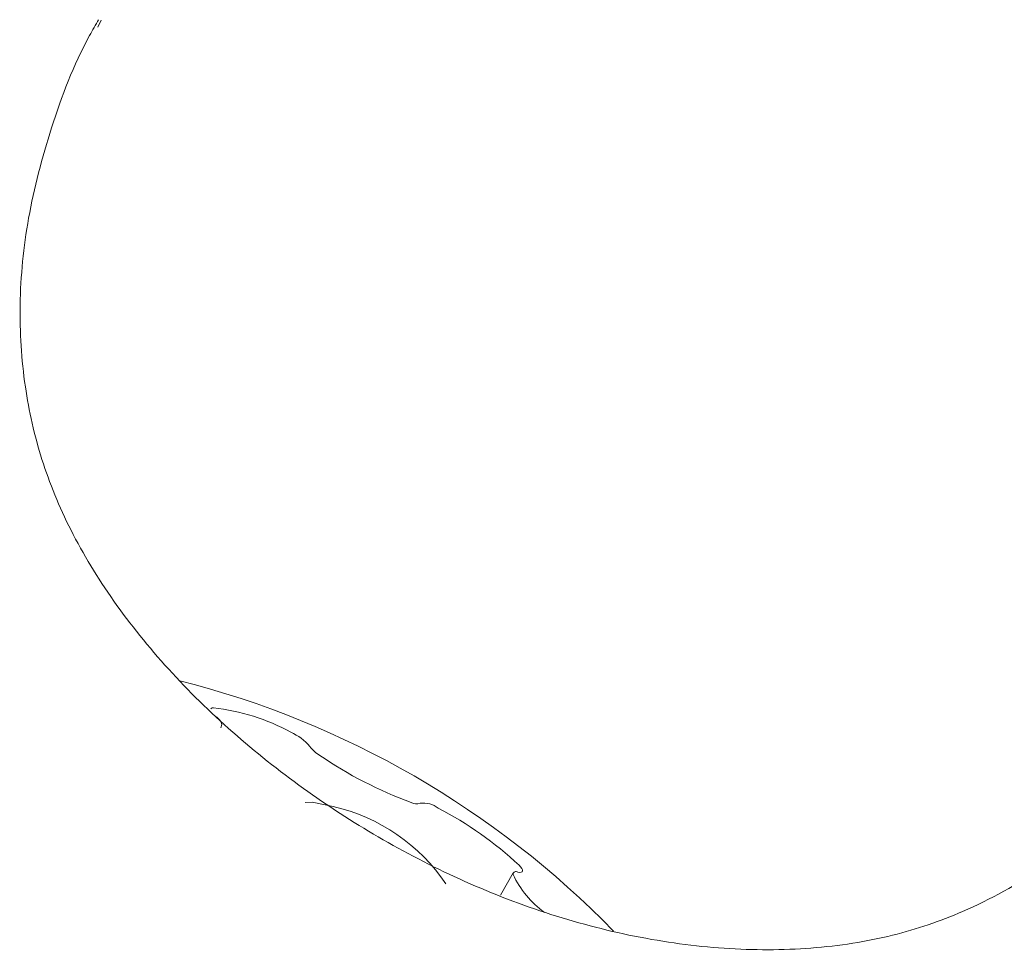
# Model space of a CAD drawing. Units: millimetres. Extents: x -4668 to 5022, y -4888 to 4362.
# Drawn here: x -713 to -693, y -1213 to -1194 of the extents above; entities that cross this region are included whole.
import ezdxf

# ---------------------------------------------------------------- set-up
doc = ezdxf.new("R2010")
doc.units = ezdxf.units.MM
doc.header["$LTSCALE"] = 1000
doc.layers.add('1 EQUIPMENT', color=7, linetype='Continuous', lineweight=18)

# ---------------------------------------------------------------- blocks, each defined once
blk = doc.blocks.new('GI 28-1001 BLOCK')
at = {"layer": '1 EQUIPMENT'}
for p, q in [((-711.466, -1193.916), (-711.534, -1194.061)), ((-708.963, -1208.507), (-708.985, -1208.575)), ((-702.929, -1211.58), (-703.193, -1212.037))]:
    blk.add_line(p, q, dxfattribs=at)
at = {"layer": '1 EQUIPMENT', "flags": 128}
for points in [[(-706.657, -1210.204), (-707.092, -1210.113), (-707.242, -1210.123)], [(-702.835, -1211.563), (-702.795, -1211.567), (-702.766, -1211.564), (-702.746, -1211.554), (-702.737, -1211.537), (-702.739, -1211.515), (-702.752, -1211.487), (-702.775, -1211.455), (-702.808, -1211.419)]]:
    blk.add_lwpolyline(points, dxfattribs=at)
at = {"layer": '1 EQUIPMENT'}
for centre, radius, start, end in [((-714.566, -1226.182), 19.176, 44.3294, 75.7133), ((-709.15, -1208.214), 0.0541, 79.5877, 142.2612), ((-709.582, -1212.362), 4.224, 61.0039, 84.0031), ((-709.216, -1208.573), 0.262, 14.6981, 58.5738), ((-707.961, -1209.647), 1.069, 39.9497, 66.4441), ((-706.553, -1208.515), 0.738, 217.0986, 238.6085), ((-702.04, -1201.956), 8.699, 235.7349, 249.806), ((-707.537, -1213.984), 3.882, 34.0968, 76.8918), ((-704.931, -1209.919), 0.231, 240.9486, 288.9774), ((-704.79, -1210.633), 0.501, 52.3326, 97.6014), ((-708.065, -1217.091), 7.734, 47.1702, 62.4086), ((-702.871, -1211.61), 0.0594, 52.0627, 180.7968), ((-701.088, -1210.756), 2.031, 204.8905, 233.9161)]:
    blk.add_arc(centre, radius, start, end, dxfattribs=at)
blk.add_open_spline([(-688.294, -1207.61), (-688.516, -1207.961), (-689.128, -1208.928), (-690.352, -1210.236), (-691.899, -1211.495), (-693.486, -1212.373), (-695.076, -1212.919), (-696.738, -1213.178), (-698.539, -1213.183), (-700.393, -1212.933), (-702.244, -1212.445), (-704.037, -1211.745), (-705.729, -1210.865), (-707.313, -1209.839), (-708.78, -1208.672), (-710.108, -1207.367), (-711.243, -1205.959), (-712.133, -1204.492), (-712.738, -1203.015), (-713.089, -1201.451), (-713.19, -1199.777), (-713.012, -1197.978), (-712.513, -1196.112), (-712.001, -1194.738), (-711.581, -1194.018), (-711.518, -1193.909)], degree=3, knots=[0, 0, 0, 0, 0.0330201, 0.0909113, 0.1457098, 0.1980734, 0.2399948, 0.2847602, 0.3292269, 0.373014, 0.4156487, 0.4569107, 0.4969844, 0.5361353, 0.5763911, 0.617801, 0.6598655, 0.7018413, 0.7430838, 0.7848173, 0.8316129, 0.8814958, 0.9344536, 0.9900728, 1, 1, 1, 1], dxfattribs=at)

msp = doc.modelspace()

# ---------------------------------------------------------------- block references
at = {"layer": '1 EQUIPMENT'}
msp.add_blockref('GI 28-1001 BLOCK', (0, 0), dxfattribs=at)

doc.saveas('drawing.dxf')
